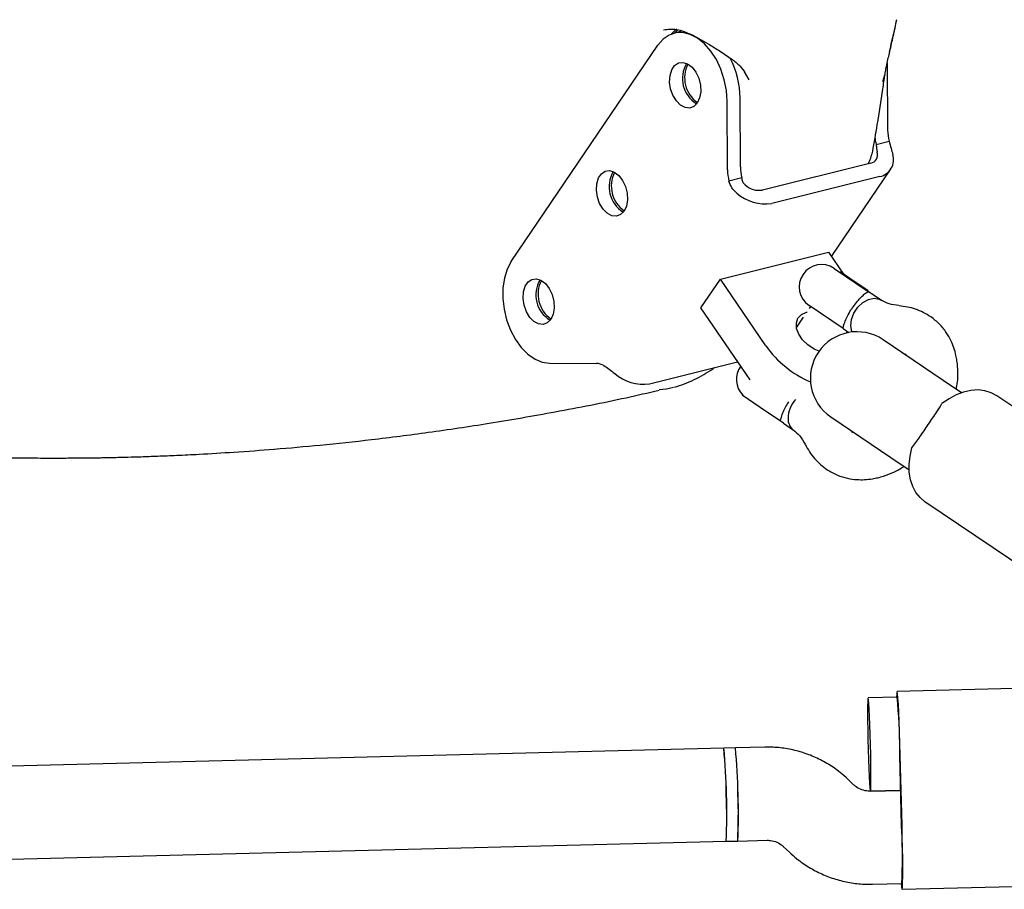
# Model space of a CAD drawing. Units: millimetres. Extents: x 2622 to 18898, y 13720 to 22966.
# Drawn here: x 12745 to 12914, y 17271 to 17420 of the extents above; entities that cross this region are included whole.
import ezdxf

# ---------------------------------------------------------------- set-up
doc = ezdxf.new("R2010")
doc.units = ezdxf.units.MM
doc.header["$LTSCALE"] = 100

msp = doc.modelspace()

# ---------------------------------------------------------------- linework, layer by layer
at = {"color": 7, "linetype": 'Continuous', "lineweight": 25}
for p, q in [((12858.42, 17418.38), (12857.1, 17418.05)), ((12829.13, 17378.8), (12854.31, 17415.97)), ((12866.75, 17413.78), (12866.95, 17413.64)), ((12893.71, 17412.98), (12893.77, 17401.4)), ((12869.14, 17411.41), (12869.92, 17410.05)), ((12893.28, 17410.91), (12892.96, 17409.74)), ((12892.96, 17409.74), (12893.26, 17410.9)), ((12866.26, 17394.56), (12866.2, 17406.36)), ((12868.49, 17395.11), (12868.43, 17406.91)), ((12891.8, 17398.93), (12894.03, 17399.49)), ((12890.88, 17395.72), (12872.29, 17391.1)), ((12884.14, 17379.67), (12894.28, 17394.64)), ((12868.75, 17393.2), (12866.52, 17392.65)), ((12892.44, 17393.43), (12873.86, 17388.81)), ((12865.05, 17375.8), (12883.63, 17380.42)), ((12883.63, 17380.42), (12886.2, 17376.65)), ((12884.6, 17377.65), (12890.45, 17373.69)), ((12861.69, 17370.84), (12865.05, 17375.8)), ((12872.86, 17364.35), (12865.05, 17375.8)), ((12885.71, 17376.99), (12885.61, 17376.97)), ((12887.46, 17375.8), (12885.71, 17376.99)), ((12890.42, 17373.8), (12887.46, 17375.8)), ((12890.44, 17373.7), (12890.42, 17373.8)), ((12892.72, 17372.15), (12890.45, 17373.69)), ((12869.5, 17359.4), (12861.69, 17370.84)), ((12886.12, 17367.29), (12880.27, 17371.25)), ((12880.51, 17371.09), (12880.29, 17370.77)), ((12879.27, 17369.26), (12878.1, 17367.54)), ((12886.12, 17367.29), (12887.11, 17366.62)), ((12886.71, 17366.54), (12886.87, 17366.78)), ((12903.3, 17358.39), (12892.99, 17365.37)), ((12896.76, 17362.98), (12897.16, 17362.54)), ((12835.72, 17361.34), (12843.74, 17361.31)), ((12852.88, 17357.83), (12868, 17361.59)), ((12870.15, 17358.52), (12869.5, 17359.4)), ((12856.97, 17357.19), (12855.76, 17356.89)), ((12906.43, 17356.27), (12903.3, 17358.39)), ((12855.76, 17356.89), (12854.51, 17356.76)), ((12868.87, 17355.89), (12868.78, 17355.84)), ((12871.86, 17353.76), (12868.78, 17355.84)), ((12930.14, 17343.83), (12912.52, 17355.77)), ((12875.86, 17351.05), (12871.86, 17353.76)), ((12884.02, 17352.12), (12894.33, 17345.14)), ((12875.86, 17351.05), (12877.62, 17349.86)), ((12888.12, 17349.35), (12887.64, 17349.51)), ((12894.33, 17345.14), (12897.46, 17343.02)), ((12917.81, 17325.62), (12900.18, 17337.55)), ((12924.3, 17305.69), (12895.38, 17304.96)), ((12895.41, 17303.96), (12890.41, 17303.84)), ((12865.63, 17295.21), (12579.02, 17288.01)), ((12867.63, 17295.26), (12865.63, 17295.21)), ((12872.65, 17295.39), (12867.63, 17295.26)), ((12896.17, 17281.97), (12895.86, 17293.97)), ((12896.24, 17281.98), (12895.94, 17293.97)), ((12887.93, 17288.94), (12886.94, 17289.89)), ((12896.02, 17287.97), (12890.78, 17287.84)), ((12890.81, 17287.84), (12896.02, 17287.97)), ((12579.42, 17272.01), (12866.03, 17279.22)), ((12866.03, 17279.22), (12868.03, 17279.27)), ((12868.03, 17279.27), (12873.05, 17279.39)), ((12875.91, 17278.29), (12876.9, 17277.35)), ((12891.19, 17271.85), (12896.21, 17271.97)), ((12896.24, 17270.97), (12925.16, 17271.7))]:
    msp.add_line(p, q, dxfattribs=at)
at = {"color": 7, "linetype": 'Continuous', "lineweight": 25, "flags": 128}
for points in [[(12866.2, 17406.36), (12866.07, 17408.2), (12865.71, 17410.05), (12865.13, 17411.84), (12864.35, 17413.5), (12863.39, 17414.98), (12862.3, 17416.22), (12861.11, 17417.19), (12859.86, 17417.83), (12858.6, 17418.14), (12857.37, 17418.11), (12856.22, 17417.72), (12855.19, 17417), (12854.31, 17415.97)], [(12856.67, 17417.91), (12857.19, 17418.46), (12857.57, 17418.78)], [(12857.76, 17418.61), (12857.43, 17418.33), (12857.16, 17418.06)], [(12861.08, 17406.05), (12860.49, 17405.46), (12859.77, 17405.19), (12858.98, 17405.27), (12858.19, 17405.68), (12857.48, 17406.41), (12856.89, 17407.37), (12856.5, 17408.49), (12856.32, 17409.66), (12856.39, 17410.78), (12856.68, 17411.75), (12857.18, 17412.49), (12857.84, 17412.93), (12858.61, 17413.03), (12859.4, 17412.78), (12860.17, 17412.2), (12860.82, 17411.35), (12861.32, 17410.3), (12861.6, 17409.14), (12861.66, 17407.98), (12861.48, 17406.92), (12861.08, 17406.05)], [(12848.49, 17387.47), (12847.9, 17386.87), (12847.18, 17386.6), (12846.39, 17386.68), (12845.6, 17387.1), (12844.89, 17387.82), (12844.31, 17388.78), (12843.91, 17389.9), (12843.74, 17391.07), (12843.8, 17392.19), (12844.1, 17393.17), (12844.6, 17393.91), (12845.26, 17394.34), (12846.02, 17394.44), (12846.82, 17394.19), (12847.58, 17393.61), (12848.24, 17392.76), (12848.73, 17391.71), (12849.02, 17390.55), (12849.07, 17389.39), (12848.89, 17388.33), (12848.49, 17387.47)], [(12829.13, 17378.8), (12828.44, 17377.5), (12827.95, 17375.97), (12827.69, 17374.28), (12827.67, 17372.47), (12827.89, 17370.62), (12828.33, 17368.79), (12828.99, 17367.04), (12829.84, 17365.44), (12830.85, 17364.04), (12831.99, 17362.9), (12833.21, 17362.05), (12834.46, 17361.52), (12835.72, 17361.34)], [(12835.9, 17368.88), (12835.32, 17368.29), (12834.6, 17368.02), (12833.81, 17368.09), (12833.02, 17368.51), (12832.3, 17369.23), (12831.72, 17370.2), (12831.32, 17371.31), (12831.15, 17372.48), (12831.21, 17373.61), (12831.51, 17374.58), (12832.01, 17375.32), (12832.67, 17375.76), (12833.43, 17375.86), (12834.23, 17375.61), (12834.99, 17375.03), (12835.65, 17374.18), (12836.14, 17373.13), (12836.43, 17371.97), (12836.49, 17370.81), (12836.3, 17369.75), (12835.9, 17368.88)], [(12887.64, 17366.7), (12887.6, 17366.79), (12887.43, 17367.77), (12887.56, 17368.86), (12887.99, 17369.96), (12888.67, 17370.96), (12889.53, 17371.77), (12890.49, 17372.3), (12891.46, 17372.5), (12892.34, 17372.35), (12892.72, 17372.15)], [(12882.02, 17363.42), (12881.16, 17363.79), (12880.08, 17364.48), (12879.17, 17365.35), (12878.51, 17366.33), (12878.13, 17367.33), (12878.09, 17368.28), (12878.37, 17369.1), (12878.96, 17369.72), (12879.81, 17370.1), (12879.96, 17370.13)], [(12912.52, 17355.77), (12911.54, 17356.29), (12910.47, 17356.62), (12909.3, 17356.75), (12908.08, 17356.68), (12906.82, 17356.4), (12905.56, 17355.92), (12904.31, 17355.25), (12903.1, 17354.42)], [(12900.18, 17337.55), (12899.33, 17338.26), (12898.63, 17339.14), (12898.08, 17340.18), (12897.69, 17341.34), (12897.49, 17342.61), (12897.46, 17343.96), (12897.61, 17345.37), (12897.94, 17346.81)], [(12895.94, 17293.97), (12895.89, 17295.99), (12895.82, 17297.94), (12895.75, 17299.76), (12895.68, 17301.38), (12895.61, 17302.75), (12895.54, 17303.81), (12895.47, 17304.54), (12895.41, 17304.92), (12895.36, 17304.91), (12895.32, 17304.54), (12895.29, 17303.96)], [(12890.82, 17295.84), (12890.77, 17297.56), (12890.71, 17299.2), (12890.65, 17300.68), (12890.59, 17301.94), (12890.53, 17302.91), (12890.47, 17303.55), (12890.42, 17303.83), (12890.38, 17303.73), (12890.35, 17303.27), (12890.33, 17302.46), (12890.32, 17301.34), (12890.33, 17299.96), (12890.35, 17298.39), (12890.39, 17296.7), (12890.43, 17294.97), (12890.48, 17293.28), (12890.54, 17291.71), (12890.6, 17290.34), (12890.66, 17289.22), (12890.72, 17288.41), (12890.78, 17287.95), (12890.82, 17287.85), (12890.86, 17288.13), (12890.89, 17288.78), (12890.9, 17289.75), (12890.9, 17291), (12890.88, 17292.49), (12890.86, 17294.12), (12890.82, 17295.84)], [(12896.09, 17271.97), (12896.15, 17271.39), (12896.21, 17271.02), (12896.26, 17271.02), (12896.3, 17271.39), (12896.33, 17272.13), (12896.35, 17273.2), (12896.36, 17274.57), (12896.35, 17276.19), (12896.32, 17278), (12896.29, 17279.96), (12896.24, 17281.98)]]:
    msp.add_lwpolyline(points, dxfattribs=at)
at = {"color": 7, "linetype": 'Continuous', "lineweight": 25}
for centre, radius, start, end in [((12863.58, 17410.25), 5.06, 148.9725, 238.9548), ((12853.22, 17406.78), 15.21, 0.4972, 27.2439), ((12864.08, 17410.37), 5.18, 152.7889, 235.1383), ((12901.31, 17401.46), 7.54, 180.4568, 195.1548), ((12899.21, 17400.93), 7.68, 185.4159, 195.0842), ((12890.57, 17397.16), 1.48, 281.9332, 17.5976), ((12891.83, 17396.32), 2.96, 281.9332, 17.5976), ((12850.99, 17391.66), 5.06, 148.9725, 238.9548), ((12873.8, 17394.62), 7.54, 180.4568, 195.1548), ((12876.03, 17395.17), 7.54, 180.4568, 195.1548), ((12851.49, 17391.78), 5.18, 152.7889, 235.1383), ((12871.72, 17394.69), 3.64, 228.3626, 279.0616), ((12872.71, 17396), 7.28, 228.3626, 279.0616), ((12882.43, 17374.45), 3.86, 55.8919, 235.8919), ((12838.41, 17373.07), 5.06, 148.9725, 238.9548), ((12838.91, 17373.2), 5.18, 152.7889, 235.1383), ((12888.51, 17358.75), 8, 55.8919, 235.8919), ((12887.62, 17374.72), 18.04, 215.0774, 246.858), ((12843.68, 17358.66), 2.65, 58.9829, 88.649), ((12871.67, 17358.56), 3.87, 144.181, 223.7211), ((12851.73, 17365.02), 7.28, 228.3626, 279.0616), ((12881.7, 17351.75), 5.04, 137.7673, 178.6651), ((12879.02, 17351.76), 2.36, 177.209, 233.6746), ((12804.86, 17295.12), 90.98, 359.9047, 5.5763), ((12748.63, 17284.27), 117.51, 357.5363, 5.344), ((12796.5, 17287.69), 69.53, 359.6155, 6.2136), ((12749.76, 17284.3), 118.37, 357.565, 5.3154), ((12798.5, 17287.74), 69.53, 359.6155, 6.2136), ((12587.32, 17286.22), 308.64, 1.4399, 1.6255), ((12796.61, 17283.26), 69.53, 356.6668, 3.2648), ((12798.62, 17283.31), 69.53, 356.6668, 3.2648), ((12587.62, 17274.22), 308.64, 1.2548, 1.4405), ((12805.33, 17276.25), 90.98, 357.3041, 2.9756)]:
    msp.add_arc(centre, radius, start, end, dxfattribs=at)
for points, knots in [([(12894.07, 17414.85), (12894.22, 17415.46), (12894.51, 17416.72), (12894.95, 17418.51), (12895.24, 17419.74), (12895.32, 17420.31), (12895.32, 17420.36)], [0, 0, 0, 0, 0.308826, 0.631592, 0.966565, 1, 1, 1, 1]), ([(12894.14, 17414.91), (12894.34, 17415.79), (12894.78, 17417.66), (12895.14, 17419.4), (12895.33, 17420.33)], [0, 0, 0, 0, 0.468544, 1, 1, 1, 1]), ([(12855.28, 17418.63), (12856.02, 17418.72), (12857.51, 17418.91), (12859.23, 17418.17), (12860.11, 17417.8)], [0, 0, 0, 0, 0.491493, 1, 1, 1, 1]), ([(12860.11, 17417.8), (12860.52, 17417.58), (12861.43, 17417.1), (12863, 17416.19), (12864.82, 17415.07), (12866.08, 17414.23), (12866.75, 17413.78)], [0, 0, 0, 0, 0.198303, 0.43127, 0.698368, 1, 1, 1, 1]), ([(12893.29, 17410.84), (12893.34, 17411.12), (12893.44, 17411.71), (12893.73, 17413.12), (12893.97, 17414.16), (12894.14, 17414.91)], [0, 0, 0, 0, 0.204701, 0.433131, 1, 1, 1, 1]), ([(12866.95, 17413.64), (12867.46, 17413.25), (12868.38, 17412.55), (12868.98, 17411.67), (12869.24, 17411.28)], [0, 0, 0, 0, 0.551686, 1, 1, 1, 1]), ([(12891.2, 17397.75), (12891.47, 17399.27), (12892.09, 17402.8), (12892.77, 17407.2), (12893.18, 17410.09), (12893.29, 17410.91)], [0, 0, 0, 0, 0.350473, 0.816056, 1, 1, 1, 1]), ([(12894.03, 17399.49), (12894.14, 17399.08), (12894.37, 17398.26), (12894.56, 17397.57), (12894.65, 17397.22)], [0, 0, 0, 0, 0.493395, 1, 1, 1, 1]), ([(12890.41, 17395.6), (12890.46, 17395.68), (12890.69, 17396.07), (12890.97, 17396.88), (12891.13, 17397.46), (12891.21, 17397.76)], [0, 0, 0, 0, 0.105527, 0.531817, 1, 1, 1, 1]), ([(12891.8, 17398.93), (12891.82, 17398.69), (12891.84, 17398.33), (12891.92, 17397.88), (12891.96, 17397.7), (12891.98, 17397.61)], [0, 0, 0, 0, 0.527382, 0.76508, 1, 1, 1, 1]), ([(12867.87, 17390.56), (12867.56, 17390.86), (12866.94, 17391.44), (12866.66, 17392.25), (12866.52, 17392.65)], [0, 0, 0, 0, 0.506605, 1, 1, 1, 1]), ([(12869.3, 17391.97), (12869.22, 17392.05), (12869.06, 17392.2), (12868.83, 17392.61), (12868.78, 17392.96), (12868.75, 17393.2)], [0, 0, 0, 0, 0.23492, 0.472618, 1, 1, 1, 1]), ([(12556.87, 17386.59), (12557.31, 17386.39), (12559.04, 17385.62), (12562.23, 17384.23), (12566.63, 17382.35), (12571.58, 17380.3), (12577.02, 17378.12), (12585.05, 17375.02), (12595.68, 17371.16), (12609.01, 17366.75), (12619.89, 17363.51), (12628.14, 17361.24), (12633.49, 17359.83), (12638.6, 17358.55), (12643.22, 17357.45), (12647.19, 17356.54), (12650.5, 17355.81), (12653.15, 17355.24), (12655.15, 17354.83), (12656.9, 17354.47), (12658.86, 17354.07), (12661.47, 17353.56), (12664.74, 17352.94), (12668.46, 17352.26), (12672.38, 17351.59), (12678.21, 17350.63), (12685.84, 17349.49), (12695.46, 17348.26), (12705.44, 17347.18), (12713.79, 17346.47), (12720.42, 17346.01), (12725.06, 17345.74), (12729.85, 17345.5), (12734.79, 17345.31), (12739.74, 17345.17), (12744.43, 17345.09), (12748.6, 17345.06), (12752.04, 17345.06), (12754.77, 17345.08), (12756.85, 17345.1), (12758.38, 17345.12), (12759.49, 17345.14), (12760.49, 17345.16), (12761.74, 17345.19), (12763.47, 17345.23), (12765.74, 17345.3), (12768.53, 17345.4), (12771.84, 17345.54), (12776.22, 17345.75), (12781.81, 17346.09), (12788.75, 17346.6), (12796.63, 17347.3), (12805.44, 17348.24), (12815.12, 17349.48), (12825.63, 17351.05), (12836.97, 17353.02), (12846.7, 17354.91), (12852.63, 17356.28), (12854.51, 17356.71)], [0, 0, 0, 0, 0.00467, 0.018187, 0.033553, 0.050768, 0.069834, 0.090178, 0.134037, 0.179538, 0.226675, 0.244773, 0.263103, 0.280813, 0.296337, 0.309639, 0.320717, 0.329571, 0.336199, 0.340755, 0.347118, 0.355821, 0.366863, 0.379879, 0.392991, 0.405934, 0.437938, 0.468884, 0.501231, 0.536735, 0.55155, 0.566856, 0.582653, 0.598944, 0.61573, 0.631668, 0.645438, 0.657036, 0.665695, 0.672558, 0.677622, 0.68089, 0.683553, 0.687586, 0.693377, 0.700926, 0.710233, 0.721299, 0.734124, 0.754132, 0.77732, 0.803689, 0.833236, 0.865958, 0.90118, 0.939451, 0.980762, 1, 1, 1, 1]), ([(12886.12, 17367.29), (12886.12, 17367.29), (12886.12, 17367.29), (12886.13, 17367.48), (12886.35, 17368.29), (12886.79, 17369.32), (12887.31, 17370.25), (12887.84, 17371.07), (12888.4, 17371.82), (12889.09, 17372.6), (12889.73, 17373.19), (12890.24, 17373.58), (12890.43, 17373.68), (12890.45, 17373.69), (12890.45, 17373.69), (12890.45, 17373.69)], [0, 0, 0, 0, 0.000907, 0.150089, 0.259984, 0.370517, 0.465782, 0.499607, 0.583917, 0.668085, 0.755838, 0.854225, 0.968642, 0.999093, 1, 1, 1, 1]), ([(12895.71, 17371.24), (12895.13, 17371.31), (12894.02, 17371.46), (12893.11, 17371.95), (12892.67, 17372.19)], [0, 0, 0, 0, 0.519896, 1, 1, 1, 1]), ([(12901.17, 17369.33), (12900.33, 17369.82), (12898.67, 17370.8), (12896.7, 17371.09), (12895.73, 17371.23)], [0, 0, 0, 0, 0.509105, 1, 1, 1, 1]), ([(12905.57, 17356.85), (12905.64, 17357.28), (12905.8, 17358.18), (12905.85, 17359.48), (12905.81, 17360.69), (12905.69, 17361.73), (12905.49, 17362.82), (12905.16, 17364), (12904.62, 17365.34), (12903.83, 17366.72), (12902.7, 17368.14), (12901.7, 17368.92), (12901.18, 17369.33)], [0, 0, 0, 0, 0.086658, 0.182283, 0.266315, 0.338631, 0.404094, 0.500546, 0.597804, 0.715146, 0.850354, 1, 1, 1, 1]), ([(12845.04, 17360.93), (12845.33, 17360.75), (12845.91, 17360.38), (12846.56, 17359.85), (12846.89, 17359.58)], [0, 0, 0, 0, 0.493395, 1, 1, 1, 1]), ([(12857.15, 17357.24), (12857.72, 17357.41), (12858.82, 17357.73), (12860.53, 17358.49), (12862.15, 17359.37), (12863.34, 17360.08), (12863.95, 17360.52), (12864.08, 17360.62)], [0, 0, 0, 0, 0.253709, 0.496231, 0.725055, 0.941445, 1, 1, 1, 1]), ([(12875.38, 17351.53), (12875.39, 17351.6), (12875.41, 17351.75), (12875.55, 17352.25), (12875.78, 17352.85), (12876.04, 17353.44), (12876.44, 17354.2), (12876.72, 17354.62), (12876.8, 17354.73)], [0, 0, 0, 0, 0.194608, 0.480437, 0.507161, 0.720063, 0.924999, 1, 1, 1, 1]), ([(12897.94, 17346.81), (12898.39, 17347.41), (12899.29, 17348.63), (12900.76, 17350.86), (12902.13, 17352.83), (12902.81, 17353.95), (12903.1, 17354.42)], [0, 0, 0, 0, 0.266006, 0.531719, 0.802227, 1, 1, 1, 1]), ([(12877.57, 17349.89), (12877.95, 17349.57), (12878.75, 17348.91), (12879.3, 17347.93), (12879.58, 17347.42)], [0, 0, 0, 0, 0.480104, 1, 1, 1, 1]), ([(12879.59, 17347.4), (12880.08, 17346.56), (12881.08, 17344.83), (12882.61, 17343.66), (12883.38, 17343.06)], [0, 0, 0, 0, 0.490895, 1, 1, 1, 1]), ([(12883.38, 17343.06), (12883.96, 17342.72), (12885.05, 17342.08), (12886.79, 17341.56), (12888.37, 17341.34), (12889.81, 17341.33), (12891.03, 17341.46), (12892.11, 17341.68), (12893.34, 17342.02), (12894.87, 17342.59), (12896.01, 17343.27), (12896.59, 17343.61)], [0, 0, 0, 0, 0.149741, 0.285036, 0.402452, 0.499772, 0.596285, 0.66179, 0.734152, 0.8645, 1, 1, 1, 1]), ([(12886.94, 17289.89), (12886.52, 17290.27), (12885.47, 17291.21), (12883.62, 17292.49), (12881.4, 17293.67), (12879.04, 17294.56), (12876.59, 17295.15), (12874.45, 17295.39), (12873.13, 17295.39), (12872.65, 17295.39)], [0, 0, 0, 0, 0.108351, 0.268394, 0.428493, 0.588589, 0.748683, 0.908775, 1, 1, 1, 1]), ([(12890.78, 17287.84), (12890.67, 17287.84), (12890.18, 17287.84), (12889.33, 17288.02), (12888.49, 17288.45), (12888.07, 17288.82), (12887.93, 17288.94)], [0, 0, 0, 0, 0.108581, 0.466482, 0.825333, 1, 1, 1, 1]), ([(12873.05, 17279.39), (12873.17, 17279.39), (12873.65, 17279.39), (12874.51, 17279.21), (12875.35, 17278.78), (12875.77, 17278.41), (12875.91, 17278.29)], [0, 0, 0, 0, 0.1085814, 0.4664816, 0.8253334, 1, 1, 1, 1]), ([(12876.9, 17277.35), (12877.32, 17276.97), (12878.37, 17276.02), (12880.21, 17274.74), (12882.44, 17273.56), (12884.8, 17272.67), (12887.25, 17272.09), (12889.39, 17271.84), (12890.71, 17271.84), (12891.19, 17271.85)], [0, 0, 0, 0, 0.108351, 0.268394, 0.428493, 0.588589, 0.748683, 0.908775, 1, 1, 1, 1])]:
    msp.add_open_spline(points, degree=3, knots=knots, dxfattribs=at)

doc.saveas('drawing.dxf')
